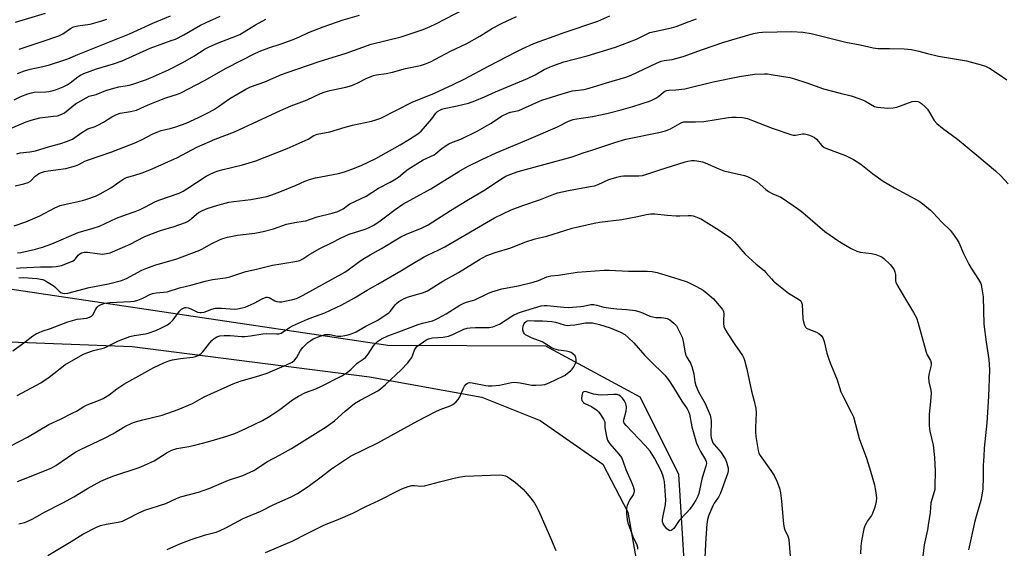
# Model space of a CAD drawing. Units: inches. Extents: x 1255771 to 1261771, y 593450 to 597450.
# Drawn here: x 1258582 to 1258957, y 593844 to 594046 of the extents above; entities that cross this region are included whole.
import ezdxf

# ---------------------------------------------------------------- set-up
doc = ezdxf.new("R2010")
doc.units = ezdxf.units.IN
doc.header["$MEASUREMENT"] = 0
for name, color, linetype in [('NTRL-Farm Land', 3, 'Continuous'), ('NTRL-Trees', 3, 'Continuous'), ('Undefined', 1, 'Continuous')]:
    doc.layers.add(name, color=color, linetype=linetype)

msp = doc.modelspace()

# ---------------------------------------------------------------- linework, layer by layer
at = {"layer": 'NTRL-Farm Land'}
msp.add_lwpolyline([(1258574.6, 593922.84), (1258624.6, 593920.93), (1258715.16, 593909.42), (1258757.99, 593901.56), (1258780.3, 593892.66), (1258804.15, 593876.03), (1258813.69, 593857.76), (1258823.9, 593799.99), (1258839.43, 593737.99), (1258859.29, 593693.37), (1258872.85, 593675.31), (1258889.73, 593667.72), (1258932.69, 593663.15), (1259006.56, 593654.84), (1259059.7, 593639.64), (1259106.04, 593628), (1259132.99, 593625.5), (1259238.71, 593628.03)], dxfattribs=at)
at = {"layer": 'NTRL-Trees'}
msp.add_polyline3d([(1259724.63, 593449.95, 0), (1259393.1, 593449.98, 0), (1259393.73, 593460.25, 0), (1259392.64, 593573.37, 0), (1259384.03, 593615.95, 0), (1259364.9, 593647.43, 0), (1259311.86, 593652.43, 0), (1259217.52, 593653.55, 0), (1259074.25, 593658.07, 0), (1258990.85, 593674.33, 0), (1258937.29, 593687, 0), (1258885.57, 593704.02, 0), (1258848.21, 593747.37, 0), (1258836.91, 593800.36, 0), (1258835.72, 593831.01, 0), (1258833.13, 593872.21, 0), (1258818.4, 593901.62, 0), (1258782.44, 593921.11, 0), (1258722.16, 593921.26, 0), (1258402.77, 593968.82, 0)], dxfattribs=at)
at = {"layer": 'Undefined'}
for points, elevation in [([(1258628.65, 594000), (1258632.2, 594001.83), (1258634.36, 594002.8), (1258635.67, 594003.22), (1258639.08, 594004.01), (1258641.32, 594004.71), (1258645.17, 594006.11), (1258649.88, 594008.18), (1258653.43, 594009.95), (1258655.67, 594011.16), (1258657.59, 594012.41), (1258661.89, 594015.43), (1258667.99, 594019.06), (1258669.81, 594019.93), (1258675.26, 594021.79), (1258681.53, 594024.58), (1258683.74, 594025.44), (1258696, 594029.6), (1258706.27, 594032.78), (1258715.74, 594036.12), (1258727.22, 594038.97), (1258735.7, 594041.8), (1258738.29, 594042.86), (1258740.45, 594043.88), (1258755.27, 594051.57)], 758), ([(1258579.54, 594014.9), (1258582.17, 594016.18), (1258584.74, 594017.26), (1258586.14, 594017.69), (1258587.24, 594017.87), (1258591.7, 594018.01), (1258592.83, 594018.14), (1258594.5, 594018.46), (1258595.69, 594018.85), (1258598.25, 594019.96), (1258599.74, 594020.72), (1258600.92, 594021.49), (1258603.89, 594023.75), (1258604.88, 594024.33), (1258606.2, 594024.94), (1258610.94, 594026.79), (1258617.49, 594028.72), (1258620.73, 594029.85), (1258631.44, 594034.69), (1258639.54, 594037.52), (1258641.15, 594038.15), (1258644.28, 594039.72), (1258650.67, 594043.42), (1258652.78, 594044.43), (1258658.19, 594046.81)], 752), ([(1258580.03, 594044.58), (1258591.54, 594047.95)], 746), ([(1258580.87, 594025.03), (1258583.56, 594026.06), (1258585.74, 594026.69), (1258590.55, 594027.69), (1258593.11, 594028.31), (1258598.21, 594029.9), (1258600.06, 594030.55), (1258603.92, 594032.28), (1258623.62, 594040.1), (1258632.44, 594044.18), (1258639.2, 594047.04)], 750), ([(1258601.79, 594000), (1258605.36, 594002.53), (1258606.99, 594003.57), (1258607.75, 594003.92), (1258610.45, 594004.83), (1258611.51, 594005.28), (1258613.69, 594006.51), (1258616.84, 594008.53), (1258618.41, 594009.3), (1258620.05, 594009.85), (1258624.03, 594010.52), (1258626.23, 594011.04), (1258630.75, 594013.08), (1258635.8, 594015.11), (1258637.46, 594015.73), (1258641.87, 594017.11), (1258643.22, 594017.68), (1258652.19, 594022.3), (1258660.45, 594027.08), (1258671.72, 594032.76), (1258673.73, 594033.69), (1258676.81, 594034.82), (1258681.4, 594036.26), (1258686.09, 594037.97), (1258688.51, 594039), (1258691.89, 594040.66), (1258697.48, 594042.85), (1258705.16, 594045.41), (1258711.39, 594047.28)], 756), ([(1258656.28, 594000), (1258663.68, 594002.79), (1258681.23, 594010.93), (1258685.23, 594012.65), (1258691.42, 594015), (1258696.44, 594017.32), (1258698.22, 594018.03), (1258700.09, 594018.57), (1258706.18, 594019.83), (1258708.42, 594020.41), (1258710.73, 594021.41), (1258713.85, 594023.1), (1258716.71, 594024.18), (1258717.82, 594024.43), (1258721.49, 594024.98), (1258723.91, 594025.45), (1258728.92, 594026.91), (1258734.6, 594028.02), (1258736.55, 594028.66), (1258738.45, 594029.5), (1258746.11, 594033.45), (1258752.36, 594036.47), (1258757.27, 594039.29), (1258762.13, 594042.22), (1258765.81, 594044.18), (1258767.66, 594045.1), (1258771.28, 594046.72)], 760), ([(1258691.7, 594000), (1258693.95, 594001.34), (1258695.14, 594001.82), (1258700.05, 594002.7), (1258705.91, 594004.57), (1258708.71, 594005.27), (1258715.9, 594006.82), (1258717.54, 594007.31), (1258719.43, 594008.02), (1258731.48, 594014.05), (1258739.95, 594017.53), (1258747.06, 594020.75), (1258751.49, 594022.97), (1258760.53, 594027.85), (1258771.09, 594033.23), (1258773.42, 594034.37), (1258777.92, 594036.42), (1258779.88, 594037.23), (1258784.25, 594038.72), (1258789.45, 594040.62), (1258802.31, 594044.91), (1258806.92, 594046.93)], 762), ([(1258578.19, 594003.99), (1258584.21, 594006.58), (1258586.11, 594007.26), (1258589.42, 594008.09), (1258594.64, 594008.69), (1258596.06, 594008.92), (1258597.13, 594009.21), (1258598.05, 594009.64), (1258598.73, 594010.05), (1258603, 594013.38), (1258607.1, 594015.78), (1258608.15, 594016.31), (1258610.81, 594016.96), (1258614.57, 594018.55), (1258617.61, 594019.47), (1258619.57, 594019.96), (1258623.48, 594020.58), (1258624.84, 594020.9), (1258630.07, 594022.68), (1258632.79, 594023.8), (1258638.52, 594026.34), (1258643.91, 594029.13), (1258648.18, 594031.67), (1258652.44, 594034.38), (1258653.97, 594035.2), (1258657.14, 594036.53), (1258664.44, 594039.35), (1258665.72, 594039.92), (1258671.68, 594043.58), (1258675.65, 594045.66)], 754), ([(1258581.49, 594034.33), (1258590.21, 594037.16), (1258596.61, 594039.42), (1258598.17, 594040.14), (1258601.02, 594042.11), (1258602.27, 594042.75), (1258603.91, 594043.15), (1258608.64, 594043.81), (1258613.02, 594045.02), (1258614.95, 594045.67)], 748), ([(1258730.42, 594000), (1258733.58, 594001.98), (1258734.9, 594003.04), (1258738.97, 594007.69), (1258740.53, 594009.92), (1258741.13, 594010.47), (1258742.06, 594011.04), (1258742.82, 594011.37), (1258743.64, 594011.6), (1258748.58, 594012.67), (1258752.88, 594013.72), (1258755.35, 594014.54), (1258759.06, 594016.05), (1258763.29, 594018.01), (1258775.48, 594023.11), (1258778.37, 594024.51), (1258781.87, 594026.55), (1258784.7, 594027.78), (1258789.34, 594029.46), (1258798.24, 594031.78), (1258809.05, 594035.02), (1258817.04, 594038.15), (1258821.09, 594040.13), (1258822.14, 594040.57), (1258830.45, 594042.36), (1258832.14, 594042.91), (1258837.16, 594044.77), (1258839.89, 594045.86)], 764), ([(1258750.04, 594000), (1258756.29, 594002.99), (1258761.61, 594006.1), (1258765.49, 594008.69), (1258768.18, 594009.97), (1258769.01, 594010.23), (1258772.08, 594010.91), (1258777.5, 594013.33), (1258780.94, 594014.77), (1258790.34, 594017.74), (1258792.62, 594018.34), (1258797.07, 594018.96), (1258798.98, 594019.37), (1258805.56, 594021.42), (1258813.03, 594023.59), (1258815.04, 594024.38), (1258824.71, 594028.97), (1258826.47, 594029.69), (1258827.57, 594029.93), (1258830.6, 594030.36), (1258834.86, 594031.5), (1258842.19, 594034.16), (1258850.39, 594036.95), (1258861.66, 594040.26), (1258863.71, 594040.65), (1258865.18, 594040.78), (1258876.33, 594040.95), (1258880.56, 594040.72), (1258883.63, 594040.2), (1258896.9, 594036.91), (1258902.36, 594035.87), (1258907.35, 594034.72), (1258909.06, 594034.56), (1258913.62, 594034.57), (1258919.13, 594034.41), (1258920.57, 594034.32), (1258921.98, 594034.1), (1258924.77, 594033.53), (1258928.07, 594032.6), (1258932.25, 594031.59), (1258942.96, 594029.84), (1258948.6, 594028.32), (1258950.26, 594027.79), (1258951.77, 594026.98), (1258955.4, 594024.58), (1258958.31, 594022.59)], 766), ([(1258775.9, 594000), (1258786.89, 594004.73), (1258791.1, 594006.79), (1258792.88, 594007.47), (1258794.29, 594007.77), (1258800.31, 594008.59), (1258805.76, 594009.79), (1258811.14, 594011.16), (1258815.65, 594012.44), (1258822.02, 594014.49), (1258823.09, 594014.91), (1258824.38, 594015.6), (1258825.59, 594016.41), (1258827.38, 594017.93), (1258827.85, 594018.22), (1258828.58, 594018.49), (1258829.42, 594018.61), (1258832, 594018.73), (1258835.42, 594019.18), (1258846.24, 594021.84), (1258856.31, 594023.8), (1258862.06, 594024.7), (1258865.84, 594024.89), (1258867, 594024.84), (1258868.47, 594024.63), (1258875.53, 594023.42), (1258877.27, 594023.02), (1258882.08, 594021.44), (1258888.42, 594019.16), (1258894.74, 594017.47), (1258899.01, 594016.43), (1258902.31, 594015.38), (1258904.19, 594014.63), (1258907.88, 594012.46), (1258908.94, 594012.12), (1258912.95, 594011.83), (1258914.94, 594011.86), (1258916.35, 594012.22), (1258922.19, 594014.27), (1258923.5, 594014.48), (1258924.42, 594014.36), (1258925.06, 594014.06), (1258925.74, 594013.56), (1258927.03, 594012.42), (1258928.02, 594011.39), (1258928.85, 594010.19), (1258930.68, 594007.09), (1258931.62, 594005.99), (1258933.82, 594004.12), (1258939.56, 594000)], 768), ([(1258813, 594000), (1258825.53, 594002.52), (1258828.08, 594003.14), (1258829.97, 594003.92), (1258833.54, 594005.95), (1258834.34, 594006.31), (1258835.15, 594006.53), (1258836.51, 594006.63), (1258839.49, 594006.57), (1258842.75, 594006.76), (1258852.19, 594008.2), (1258853.37, 594008.32), (1258855.12, 594008.35), (1258857.44, 594008.27), (1258859.42, 594007.79), (1258861.36, 594007.11), (1258868.77, 594004.22), (1258876.33, 594001.66), (1258876.9, 594001.54), (1258877.76, 594001.5), (1258880.43, 594001.98), (1258881.07, 594002.01), (1258881.63, 594001.93), (1258882.73, 594001.63), (1258883.92, 594001.17), (1258884.9, 594000.63), (1258885.69, 594000)], 770), ([(1258579.03, 593919.29), (1258583.74, 593922.68), (1258586.75, 593924.97), (1258587.95, 593925.72), (1258590.21, 593926.79), (1258593.5, 593927.84), (1258600, 593930.39), (1258603.66, 593931.36), (1258607.27, 593931.78), (1258608.34, 593932.09), (1258609.07, 593932.5), (1258609.66, 593933.07), (1258610.8, 593935.33), (1258611.25, 593935.92), (1258611.81, 593936.39), (1258612.81, 593936.91), (1258614.16, 593937.4), (1258616.04, 593937.72), (1258624.01, 593938.06), (1258625.47, 593938.21), (1258626.82, 593938.61), (1258628.67, 593939.33), (1258629.43, 593939.7), (1258631.1, 593940.67), (1258632.41, 593941.18), (1258633.75, 593941.41), (1258638.01, 593941.83), (1258642.63, 593943.3), (1258646.95, 593944.36), (1258652.5, 593945.87), (1258655.23, 593946.43), (1258660.17, 593947.12), (1258661.82, 593947.49), (1258668.02, 593949.56), (1258672.06, 593950.42), (1258678.21, 593951.91), (1258681.3, 593952.5), (1258686.66, 593953.28), (1258688.54, 593953.72), (1258689.7, 593954.31), (1258692.4, 593956.1), (1258696.15, 593958.27), (1258700.71, 593960.49), (1258704.31, 593962.38), (1258707.37, 593963.69), (1258713.47, 593965.6), (1258714.78, 593966.17), (1258716.79, 593967.22), (1258719.18, 593968.8), (1258721.28, 593970.33), (1258724.9, 593973.15), (1258727.83, 593975.14), (1258738.52, 593981), (1258749.28, 593987.62), (1258752.61, 593989.52), (1258758.06, 593992.21), (1258763.44, 593994.73), (1258775.9, 594000)], 768), ([(1258579.56, 593966.95), (1258584.04, 593968.42), (1258589.42, 593970.75), (1258595.06, 593973.75), (1258597.14, 593974.64), (1258598.74, 593975.08), (1258605.66, 593976.53), (1258607.31, 593977.04), (1258610.57, 593978.22), (1258612.4, 593979.1), (1258616.45, 593981.37), (1258619.85, 593983.8), (1258621.86, 593985.05), (1258622.82, 593985.43), (1258625.26, 593986.12), (1258628.82, 593987.28), (1258632.25, 593988.67), (1258641.85, 593992.99), (1258649.23, 593996.89), (1258656.28, 594000)], 760), ([(1258579.96, 593982.22), (1258583.3, 593982.95), (1258584.88, 593983.43), (1258585.81, 593984), (1258587.65, 593985.82), (1258588.32, 593986.37), (1258589.05, 593986.82), (1258590.05, 593987.27), (1258591.11, 593987.61), (1258592.52, 593987.91), (1258599.26, 593988.8), (1258602.94, 593989.82), (1258604.24, 593990.34), (1258606.58, 593991.57), (1258607.58, 593992.01), (1258616.9, 593995.15), (1258625.95, 593998.73), (1258628.65, 594000)], 758), ([(1258580.47, 593950.77), (1258581.86, 593950.96), (1258589.63, 593951.24), (1258594.13, 593951.29), (1258595.6, 593951.46), (1258597.66, 593951.84), (1258599.35, 593952.39), (1258602.05, 593953.59), (1258602.54, 593953.91), (1258603.02, 593954.35), (1258604.04, 593955.71), (1258604.6, 593956.25), (1258605.32, 593956.64), (1258606.32, 593956.91), (1258607.55, 593956.93), (1258611.25, 593956.39), (1258613.25, 593956.19), (1258614.86, 593956.32), (1258616.18, 593956.64), (1258623.86, 593959.99), (1258629.19, 593962.68), (1258631.33, 593963.62), (1258635.37, 593965.17), (1258640.58, 593966.66), (1258644.95, 593968.2), (1258645.72, 593968.6), (1258646.45, 593969.1), (1258649.9, 593972), (1258651.39, 593972.8), (1258653.24, 593973.54), (1258657.32, 593974.86), (1258661.47, 593975.94), (1258663.43, 593976.25), (1258669.86, 593976.97), (1258673.92, 593977.67), (1258675.95, 593978.14), (1258677.94, 593978.74), (1258680.96, 593979.86), (1258687.21, 593982.44), (1258690.53, 593983.94), (1258692.65, 593984.71), (1258694.56, 593985.19), (1258703.39, 593986.94), (1258705.58, 593987.53), (1258708.45, 593988.52), (1258711.97, 593989.95), (1258717.6, 593992.61), (1258726.82, 593997.84), (1258730.42, 594000)], 764), ([(1258580.62, 593994.33), (1258581.93, 593994.73), (1258585.56, 593995.11), (1258587.73, 593995.55), (1258593.12, 593997.15), (1258597.34, 593998.28), (1258599.51, 593999.06), (1258601.79, 594000)], 756), ([(1258580.69, 593902.28), (1258589.81, 593907.06), (1258592.92, 593909.28), (1258598.93, 593913.9), (1258604.02, 593916.92), (1258606.03, 593917.96), (1258607.32, 593918.5), (1258609.83, 593919.34), (1258614, 593920.43), (1258619.35, 593923.08), (1258623.74, 593924.71), (1258625.42, 593925.17), (1258629.66, 593925.82), (1258630.75, 593926.05), (1258633.69, 593927.06), (1258635.53, 593927.88), (1258638.12, 593929.25), (1258639.28, 593930.09), (1258640.25, 593931.15), (1258642.61, 593934.38), (1258643.47, 593935.15), (1258644.18, 593935.6), (1258644.66, 593935.78), (1258645.13, 593935.84), (1258645.91, 593935.72), (1258646.98, 593935.3), (1258649.59, 593934.06), (1258650.39, 593933.85), (1258650.94, 593933.84), (1258652.04, 593934.06), (1258655.04, 593935.18), (1258656.43, 593935.5), (1258658.73, 593935.54), (1258663.66, 593935.19), (1258664.84, 593935.3), (1258666.6, 593935.64), (1258667.73, 593935.96), (1258668.81, 593936.4), (1258671.17, 593937.5), (1258674.23, 593939.12), (1258675.75, 593939.68), (1258676.22, 593939.72), (1258676.89, 593939.57), (1258679.05, 593938.36), (1258679.81, 593938.12), (1258680.86, 593937.96), (1258681.69, 593937.99), (1258682.81, 593938.18), (1258685.89, 593938.85), (1258687.25, 593939.25), (1258688.54, 593939.8), (1258689.82, 593940.45), (1258705.74, 593949.26), (1258707.06, 593950.1), (1258710.95, 593953.04), (1258712.67, 593954.17), (1258715.46, 593955.9), (1258719.76, 593958.31), (1258727.13, 593962.73), (1258729.51, 593963.85), (1258735.04, 593966), (1258737.61, 593967.31), (1258746.05, 593972.77), (1258752.26, 593976.61), (1258759.45, 593980.72), (1258765.27, 593984.78), (1258767.19, 593985.91), (1258768.72, 593986.55), (1258771.95, 593987.58), (1258792.48, 593993.21), (1258796.68, 593994.74), (1258800.05, 593995.8), (1258808.72, 593998.75), (1258813, 594000)], 770), ([(1258580.86, 593956.61), (1258582.18, 593956.78), (1258587.7, 593958.02), (1258590.45, 593958.85), (1258593.98, 593960.11), (1258604.06, 593964.41), (1258609.77, 593966.06), (1258612.1, 593966.85), (1258618.66, 593969.83), (1258622.39, 593971.29), (1258625.8, 593972.43), (1258627.65, 593973.14), (1258629.65, 593974.12), (1258633.19, 593976.04), (1258634.81, 593976.77), (1258642.59, 593979.42), (1258644.07, 593980.16), (1258645.52, 593980.99), (1258652.82, 593985.8), (1258654.11, 593986.51), (1258656.03, 593987.35), (1258657.4, 593987.85), (1258659.3, 593988.4), (1258666.71, 593990.16), (1258671.85, 593991.71), (1258683.72, 593996.47), (1258689.51, 593998.96), (1258691.7, 594000)], 762), ([(1258581.31, 593947.15), (1258583.21, 593947.17), (1258588.27, 593946.86), (1258590.39, 593946.44), (1258591.16, 593946.16), (1258591.94, 593945.76), (1258594.45, 593944.23), (1258595.14, 593943.69), (1258596.77, 593942.06), (1258597.4, 593941.56), (1258597.98, 593941.28), (1258598.69, 593941.16), (1258600.01, 593941.3), (1258608.25, 593943.36), (1258615.52, 593944.82), (1258620.5, 593946.08), (1258622.38, 593946.85), (1258628.32, 593949.97), (1258630.14, 593950.77), (1258633.31, 593951.89), (1258641.7, 593954.37), (1258650.44, 593957.63), (1258651.42, 593958.11), (1258654.71, 593960.04), (1258657.9, 593961.56), (1258659.26, 593962.11), (1258661, 593962.55), (1258664.82, 593963.32), (1258671.47, 593964.19), (1258674.59, 593964.83), (1258678.55, 593965.82), (1258683.49, 593967.6), (1258686.66, 593968.25), (1258689.8, 593968.65), (1258690.92, 593968.87), (1258692.28, 593969.28), (1258695.16, 593970.33), (1258700.92, 593971.7), (1258703.06, 593972.44), (1258705.07, 593973.43), (1258706.72, 593974.74), (1258707.64, 593975.33), (1258713.83, 593978.23), (1258718.62, 593981.24), (1258723, 593983.54), (1258724.53, 593984.42), (1258726.22, 593985.54), (1258728.74, 593987.67), (1258729.9, 593988.52), (1258735.63, 593992.05), (1258739.8, 593993.99), (1258740.5, 593994.48), (1258742.92, 593996.51), (1258745.37, 593998.15), (1258746.89, 593998.86), (1258750.04, 594000)], 766), ([(1258885.69, 594000), (1258887.81, 593997.56), (1258888.68, 593996.85), (1258890.27, 593996.14), (1258896.75, 593993.71), (1258898.61, 593992.9), (1258899.89, 593992.22), (1258902.59, 593990.47), (1258907.14, 593986.87), (1258911.15, 593983.9), (1258915.44, 593981.4), (1258924.92, 593976.27), (1258926.33, 593975.26), (1258929.23, 593972.92), (1258930.27, 593971.93), (1258933.58, 593968.37), (1258936.69, 593965.23), (1258937.61, 593964.12), (1258939.14, 593962.02), (1258940.01, 593960.55), (1258941.77, 593956.36), (1258943.81, 593952.36), (1258944.7, 593950.85), (1258947.55, 593946.47), (1258948.26, 593945.22), (1258948.51, 593944.57), (1258948.72, 593943.71), (1258949.27, 593939.87), (1258949.6, 593929.48), (1258950.49, 593922.58), (1258951.53, 593915.95), (1258951.72, 593912.07), (1258951.39, 593901.89), (1258950.67, 593891.89), (1258949.72, 593882.13), (1258949.51, 593879.15), (1258949.33, 593875.55), (1258949.33, 593871.08), (1258949.16, 593866.72), (1258948.83, 593864.28), (1258948.43, 593862.17), (1258947.37, 593858.81), (1258946.15, 593854.31), (1258943.69, 593843.43)], 770), ([(1258939.56, 594000), (1258946.96, 593993.91), (1258953.99, 593987.89), (1258956.23, 593985.8), (1258958.87, 593982.97)], 768), ([(1258574.92, 593881.27), (1258584.66, 593886.34), (1258592.78, 593891.22), (1258597.32, 593893.26), (1258601.77, 593895.49), (1258603.31, 593896.33), (1258606.11, 593898.1), (1258607.39, 593898.66), (1258611.73, 593900.28), (1258613.54, 593901.16), (1258615.77, 593902.47), (1258618.8, 593904.78), (1258621.45, 593906.56), (1258632.93, 593912.91), (1258636.66, 593914.66), (1258638.55, 593915.47), (1258639.94, 593915.87), (1258642.99, 593916.39), (1258647.75, 593916.83), (1258648.81, 593917.07), (1258649.81, 593917.46), (1258650.76, 593918.13), (1258651.61, 593918.95), (1258654.25, 593922.33), (1258655.01, 593923.19), (1258655.89, 593923.97), (1258656.86, 593924.62), (1258658.04, 593925.02), (1258659.66, 593925.16), (1258661.94, 593925.09), (1258666.4, 593924.74), (1258667.56, 593924.74), (1258669.77, 593925.02), (1258674.43, 593925.79), (1258675.69, 593925.84), (1258679.75, 593925.73), (1258680.6, 593925.81), (1258681.4, 593926.06), (1258682.39, 593926.61), (1258684.88, 593928.32), (1258685.76, 593928.8), (1258691.48, 593931.32), (1258694.5, 593932.53), (1258698.15, 593933.81), (1258704.64, 593936.78), (1258709.43, 593939.51), (1258714.25, 593942.4), (1258718.32, 593944.64), (1258727.16, 593949.71), (1258731.35, 593952.35), (1258736.08, 593955.13), (1258737.35, 593955.78), (1258741.63, 593957.75), (1258743.85, 593958.92), (1258762.89, 593970.01), (1258769.21, 593972.98), (1258773.62, 593974.73), (1258780.41, 593977), (1258784.84, 593978.75), (1258786.88, 593979.45), (1258791.12, 593980.46), (1258799.33, 593981.86), (1258801.05, 593982.22), (1258802.38, 593982.7), (1258806.44, 593984.58), (1258809.58, 593985.51), (1258811.03, 593985.84), (1258812.08, 593985.94), (1258813.71, 593986), (1258817.9, 593985.95), (1258819.38, 593986.1), (1258820.66, 593986.45), (1258825.54, 593988.17), (1258835.55, 593991.37), (1258836.66, 593991.61), (1258838.05, 593991.77), (1258839.16, 593991.8), (1258840, 593991.72), (1258842.22, 593991.29), (1258843.28, 593990.97), (1258848.46, 593988.67), (1258850.36, 593987.92), (1258858.31, 593986.06), (1258859.38, 593985.74), (1258860.4, 593985.28), (1258863.05, 593983.66), (1258866.42, 593980.75), (1258867.36, 593980.05), (1258868.83, 593979.24), (1258872.09, 593977.81), (1258873.14, 593977.26), (1258878.41, 593973.57), (1258880.48, 593971.99), (1258888.94, 593964.79), (1258894.61, 593960.83), (1258898.9, 593958.29), (1258901.11, 593957.23), (1258902.44, 593956.9), (1258906.67, 593956.42), (1258908.36, 593955.95), (1258910.27, 593955.24), (1258910.78, 593954.97), (1258911.47, 593954.45), (1258913.8, 593952.2), (1258914.87, 593950.86), (1258915.3, 593950.13), (1258915.62, 593949.36), (1258915.85, 593948.32), (1258915.89, 593945.96), (1258916.01, 593945.42), (1258916.35, 593944.62), (1258919.62, 593938.94), (1258922.79, 593933.91), (1258923.86, 593931.8), (1258924.51, 593929.84), (1258927.61, 593918.81), (1258928.01, 593917.73), (1258929.2, 593915.62), (1258929.47, 593914.66), (1258929.48, 593914.12), (1258929.36, 593913.29), (1258928.58, 593910.23), (1258928.4, 593909.11), (1258928.55, 593907.4), (1258929.31, 593904.34), (1258929.42, 593903.18), (1258929.27, 593899.94), (1258928.73, 593895.19), (1258928.71, 593890.7), (1258928.95, 593888.67), (1258930.19, 593883.28), (1258930.71, 593878.66), (1258930.99, 593873.42), (1258930.91, 593867.53), (1258930.83, 593866.36), (1258930.66, 593865.51), (1258929.4, 593861.39), (1258929.09, 593857.64), (1258928.36, 593852.78), (1258928.06, 593851.07), (1258926.83, 593845.32), (1258926.32, 593840.94)], 772), ([(1258580.9, 593869.46), (1258583.08, 593870.4), (1258593.68, 593874.54), (1258595.45, 593875.54), (1258599.87, 593878.67), (1258603.11, 593880.72), (1258604.87, 593881.62), (1258613.99, 593885.92), (1258617.25, 593887.68), (1258621.81, 593890.38), (1258624.48, 593891.64), (1258625.87, 593892.16), (1258628.73, 593892.99), (1258635.99, 593894.75), (1258642.16, 593896.93), (1258647.6, 593899.2), (1258652.11, 593901.75), (1258663.4, 593906.85), (1258666.2, 593907.8), (1258671.71, 593909.32), (1258676.06, 593910.78), (1258678.19, 593911.62), (1258683.48, 593913.95), (1258685.61, 593915.01), (1258686.53, 593915.7), (1258687.26, 593916.61), (1258688.85, 593919.42), (1258689.69, 593920.53), (1258691.62, 593922.41), (1258692.76, 593923.26), (1258693.72, 593923.85), (1258696.39, 593924.92), (1258698.3, 593925.46), (1258700, 593925.46), (1258702.91, 593924.92), (1258704.32, 593924.86), (1258705.71, 593925.06), (1258707.03, 593925.38), (1258708.52, 593925.9), (1258710.06, 593926.57), (1258713.74, 593928.62), (1258718.37, 593931.01), (1258721.58, 593933.11), (1258722.53, 593933.82), (1258723.16, 593934.4), (1258724.93, 593936.76), (1258725.46, 593937.34), (1258726.31, 593938.03), (1258727.46, 593938.77), (1258728.45, 593939.26), (1258730, 593939.87), (1258735.74, 593941.54), (1258737.31, 593942.19), (1258738.73, 593943.01), (1258743.12, 593945.83), (1258749.12, 593949.11), (1258757.14, 593954.06), (1258759.99, 593955.6), (1258763.08, 593956.76), (1258769.06, 593958.51), (1258774.43, 593960.64), (1258778.39, 593962.03), (1258782.82, 593963.02), (1258792.52, 593966.01), (1258800.87, 593967.97), (1258802.86, 593968.29), (1258811.38, 593969.34), (1258816.83, 593970.31), (1258820.9, 593971.31), (1258822.44, 593971.53), (1258824.09, 593971.54), (1258828.69, 593970.99), (1258832.18, 593970.76), (1258833.63, 593970.73), (1258836.7, 593970.93), (1258837.84, 593970.91), (1258838.67, 593970.74), (1258840.02, 593970.29), (1258841.84, 593969.41), (1258847.57, 593965.97), (1258852.74, 593962.42), (1258854.41, 593960.8), (1258858.52, 593956.09), (1258862.71, 593952.27), (1258865.73, 593949.89), (1258866.45, 593949.13), (1258868.49, 593946.67), (1258869.32, 593945.86), (1258875.1, 593941.31), (1258878.82, 593939.03), (1258879.69, 593938.33), (1258880.06, 593937.73), (1258880.26, 593936.94), (1258880.49, 593931.44), (1258880.7, 593930.33), (1258881.12, 593929.02), (1258881.52, 593928.35), (1258881.93, 593927.98), (1258882.42, 593927.68), (1258885.66, 593926.44), (1258886.66, 593925.93), (1258887.49, 593925.14), (1258888.13, 593924.19), (1258888.6, 593922.86), (1258889.72, 593918.4), (1258890.53, 593915.68), (1258891.14, 593914.06), (1258893.62, 593908.17), (1258895, 593903.69), (1258895.72, 593902.14), (1258898.94, 593895.95), (1258899.8, 593894.07), (1258901.98, 593885.89), (1258904.76, 593878.41), (1258906.35, 593873.37), (1258907.81, 593868.17), (1258908.16, 593866.72), (1258908.37, 593865.25), (1258908.56, 593863.17), (1258908.51, 593861.82), (1258907.98, 593859.74), (1258907.11, 593857.26), (1258906.69, 593856.52), (1258905.2, 593854.42), (1258904.63, 593853.49), (1258904.15, 593852.52), (1258903.81, 593851.44), (1258902.95, 593846.85), (1258902.66, 593844.83), (1258902.5, 593841.92)], 774), ([(1258581.38, 593853.37), (1258583.48, 593853.83), (1258584.81, 593854.34), (1258586.65, 593855.26), (1258590.89, 593857.61), (1258598.43, 593861.42), (1258602.34, 593863.62), (1258607.62, 593866.85), (1258612.71, 593869.53), (1258615.27, 593870.74), (1258617.58, 593871.68), (1258627.23, 593874.82), (1258629.11, 593875.57), (1258632.99, 593877.37), (1258637.95, 593880.48), (1258639.72, 593881.41), (1258641.61, 593882.02), (1258646.25, 593882.8), (1258647.95, 593883.19), (1258653.83, 593884.73), (1258660.31, 593886.59), (1258663.76, 593887.75), (1258668.03, 593889.61), (1258674.3, 593892.76), (1258677.12, 593894.39), (1258681, 593896.92), (1258685.77, 593900.58), (1258688.07, 593901.95), (1258690.71, 593903.33), (1258694.71, 593904.84), (1258696.57, 593905.69), (1258704.57, 593909.79), (1258706.65, 593910.96), (1258708.23, 593912.25), (1258710.44, 593914.58), (1258712.79, 593916.08), (1258713.65, 593916.75), (1258714.64, 593918), (1258716.42, 593920.82), (1258717.07, 593921.69), (1258718.18, 593922.82), (1258719.69, 593923.82), (1258722.21, 593925), (1258726.36, 593926.49), (1258733.71, 593929.29), (1258735.4, 593929.83), (1258739.17, 593930.75), (1258740.39, 593931.17), (1258741.68, 593931.82), (1258744.46, 593933.4), (1258749.67, 593936.64), (1258751.13, 593937.46), (1258752.15, 593937.88), (1258754.41, 593938.44), (1258755.37, 593938.76), (1258760.3, 593941.12), (1258761.9, 593941.74), (1258765.71, 593942.91), (1258771.88, 593944.11), (1258777.65, 593945.44), (1258779.68, 593946.1), (1258782.85, 593947.48), (1258784.33, 593947.87), (1258787.28, 593948.11), (1258794.41, 593949.21), (1258804.7, 593950.04), (1258806.66, 593950.04), (1258813.97, 593949.69), (1258821.06, 593949.69), (1258822.97, 593949.51), (1258824.87, 593949.11), (1258833.25, 593946.6), (1258836.31, 593945.54), (1258839.91, 593943.74), (1258842.42, 593942.36), (1258844.69, 593940.58), (1258846.42, 593939.04), (1258849.34, 593935.73), (1258849.85, 593935.04), (1258850.21, 593934.32), (1258850.36, 593933.32), (1258850.19, 593930.79), (1258850.22, 593929.66), (1258850.41, 593928.55), (1258850.77, 593927.62), (1258851.65, 593926.12), (1258854.55, 593921.68), (1258857.47, 593917.46), (1258857.99, 593916.5), (1258858.28, 593915.67), (1258859.14, 593912.23), (1258860.9, 593903.94), (1258862, 593900.03), (1258862.55, 593897.28), (1258862.66, 593895.59), (1258862.42, 593890.11), (1258862.44, 593888.35), (1258862.62, 593886.58), (1258863.43, 593881.22), (1258863.74, 593880.26), (1258864.24, 593879.32), (1258868.28, 593873.67), (1258869.52, 593871.69), (1258870.62, 593869.6), (1258871.56, 593866.88), (1258871.96, 593865.18), (1258872.42, 593861.96), (1258873.18, 593853.2), (1258873.37, 593851.76), (1258873.73, 593850.68), (1258874.78, 593848.75), (1258875.13, 593847.4), (1258875.64, 593841.04)], 776), ([(1258592.37, 593841.29), (1258601.37, 593846.64), (1258605.78, 593849.38), (1258610.94, 593852.06), (1258612.53, 593852.64), (1258614.69, 593853.26), (1258619.22, 593853.97), (1258620.87, 593854.4), (1258623.25, 593855.44), (1258626.9, 593857.37), (1258629.4, 593858.54), (1258637.5, 593861.14), (1258641.49, 593863.03), (1258643.03, 593863.66), (1258649.94, 593865.46), (1258654.26, 593866.91), (1258661.42, 593869.91), (1258666.83, 593871.76), (1258671.04, 593873.62), (1258676.19, 593877.06), (1258680.81, 593879.52), (1258685.39, 593882.08), (1258698.67, 593890.36), (1258701.78, 593892.54), (1258705.9, 593896.28), (1258709.4, 593899.2), (1258711.56, 593900.52), (1258716.65, 593903.09), (1258718.39, 593904.09), (1258719.33, 593904.74), (1258721.32, 593906.4), (1258727.24, 593911.99), (1258729.73, 593914.73), (1258730.82, 593916.05), (1258731.29, 593916.76), (1258732.37, 593919.49), (1258732.77, 593920.22), (1258733.28, 593920.87), (1258734.13, 593921.6), (1258735.74, 593922.77), (1258736.7, 593923.38), (1258737.44, 593923.74), (1258738.22, 593924), (1258739.18, 593924.21), (1258743.23, 593924.46), (1258745.36, 593924.89), (1258746.9, 593925.46), (1258751.16, 593927.51), (1258752.48, 593927.95), (1258753.61, 593928.1), (1258755.63, 593928.21), (1258760.81, 593928.16), (1258762.19, 593928.38), (1258763.48, 593928.87), (1258764.75, 593929.49), (1258769.9, 593932.69), (1258771.96, 593933.7), (1258773.6, 593934.29), (1258779.01, 593935.96), (1258780.68, 593936.4), (1258781.8, 593936.57), (1258782.92, 593936.55), (1258789.36, 593935.93), (1258791.12, 593935.84), (1258795.66, 593936.15), (1258796.8, 593936.31), (1258799.62, 593936.89), (1258800.76, 593936.94), (1258801.85, 593936.73), (1258804.55, 593935.98), (1258807.2, 593935.53), (1258809.56, 593935.23), (1258813.37, 593935.03), (1258816.58, 593934.63), (1258817.97, 593934.27), (1258819.32, 593933.8), (1258822.19, 593932.55), (1258823.28, 593932.18), (1258824.39, 593932.02), (1258826.62, 593931.99), (1258827.45, 593931.91), (1258828.8, 593931.6), (1258829.78, 593931.12), (1258831.31, 593929.87), (1258832.25, 593928.82), (1258833.22, 593927.09), (1258834.44, 593924.51), (1258834.87, 593922.85), (1258835.57, 593918.5), (1258836.04, 593917.29), (1258837.65, 593914.56), (1258838.19, 593913.26), (1258838.89, 593910.53), (1258839.29, 593907.5), (1258839.66, 593906.11), (1258840.68, 593903.65), (1258843.23, 593899.14), (1258844.4, 593896.53), (1258845.1, 593894.69), (1258845.38, 593893.44), (1258845.47, 593892.41), (1258845.44, 593887.14), (1258845.59, 593886.05), (1258845.86, 593885), (1258846.2, 593884.24), (1258846.67, 593883.53), (1258849.29, 593880.46), (1258850.42, 593878.81), (1258850.96, 593877.81), (1258851.39, 593876.78), (1258851.82, 593875.47), (1258851.98, 593874.66), (1258851.97, 593873.54), (1258851.73, 593872.42), (1258849.09, 593865.06), (1258848.34, 593863.53), (1258846.73, 593861.18), (1258846.17, 593860.18), (1258844.69, 593856.64), (1258844.13, 593854.98), (1258843.89, 593853.26), (1258843.5, 593848.02), (1258843.16, 593840.5)], 778), ([(1258638.01, 593843.55), (1258642.76, 593845.65), (1258647.14, 593847.36), (1258652.56, 593849.11), (1258656.62, 593850.17), (1258658.24, 593850.73), (1258660.29, 593851.75), (1258666.91, 593855.41), (1258673.74, 593858.16), (1258678.36, 593860.52), (1258685.48, 593863.72), (1258687.72, 593864.94), (1258691.82, 593867.62), (1258696.75, 593871.27), (1258700.66, 593874.31), (1258707.93, 593879.18), (1258718.39, 593884.24), (1258733.57, 593892.58), (1258740.27, 593896.05), (1258742.11, 593896.89), (1258745.94, 593898.28), (1258746.95, 593898.81), (1258748.07, 593899.7), (1258749.04, 593900.74), (1258749.6, 593901.76), (1258750.86, 593904.76), (1258751.38, 593905.81), (1258752, 593906.58), (1258752.59, 593906.98), (1258753.33, 593907.16), (1258754.34, 593907.14), (1258759.53, 593906.08), (1258760.4, 593905.99), (1258761.85, 593905.98), (1258764.74, 593906.15), (1258769.3, 593907.25), (1258770.67, 593907.36), (1258772.63, 593907.09), (1258777.12, 593906.2), (1258778.57, 593906.16), (1258780.9, 593906.27), (1258782.03, 593906.48), (1258783.66, 593907.13), (1258789.01, 593909.62), (1258789.78, 593910.04), (1258790.72, 593910.72), (1258791.83, 593911.67), (1258792.44, 593912.29), (1258793.1, 593913.23), (1258793.78, 593914.49), (1258794.05, 593915.28), (1258794.08, 593916.02), (1258793.94, 593916.74), (1258793.58, 593917.42), (1258792.8, 593918.19), (1258792.12, 593918.58), (1258791.39, 593918.88), (1258790.33, 593919.13), (1258787.22, 593919.52), (1258785.55, 593920.08), (1258784.5, 593920.59), (1258780.99, 593922.65), (1258777.28, 593924.07), (1258775.68, 593924.82), (1258774.69, 593925.4), (1258774.28, 593925.77), (1258773.9, 593926.39), (1258773.69, 593927.11), (1258773.66, 593927.62), (1258773.83, 593928.69), (1258774.18, 593929.71), (1258774.44, 593930.14), (1258775.01, 593930.6), (1258775.46, 593930.75), (1258776.2, 593930.8), (1258778.16, 593930.67), (1258781.15, 593930.72), (1258784.7, 593930.49), (1258786.07, 593930.25), (1258789.49, 593929.17), (1258790.6, 593928.99), (1258791.77, 593929.03), (1258793.55, 593929.23), (1258797.64, 593929.92), (1258799.11, 593929.99), (1258800.23, 593929.92), (1258802.9, 593929.35), (1258807, 593928.02), (1258810.93, 593926.33), (1258812.57, 593925.44), (1258813.87, 593924.39), (1258816, 593922.34), (1258820.23, 593917.48), (1258823.57, 593914.14), (1258826.58, 593911.33), (1258827.85, 593909.95), (1258829.19, 593908.19), (1258831.12, 593905.35), (1258834.29, 593900.12), (1258836.37, 593897.13), (1258836.91, 593896.16), (1258837.3, 593895.07), (1258838.21, 593890.34), (1258839.97, 593884.08), (1258840.51, 593882.74), (1258841.41, 593880.91), (1258843.41, 593877.78), (1258843.64, 593877.09), (1258843.7, 593876.37), (1258843.5, 593875.26), (1258842.6, 593872.48), (1258842.02, 593870.37), (1258840.8, 593864.87), (1258840.4, 593863.81), (1258839.65, 593862.3), (1258838.57, 593860.57), (1258837.39, 593858.89), (1258836.16, 593857.49), (1258833.35, 593854.6), (1258831.3, 593851.6), (1258830.71, 593851.03), (1258830.31, 593850.76), (1258829.9, 593850.65), (1258829.48, 593850.78), (1258828.67, 593851.46), (1258827.71, 593852.57), (1258827.25, 593853.3), (1258827.02, 593854.07), (1258826.99, 593854.83), (1258827.08, 593855.68), (1258828.1, 593860.67), (1258828.24, 593862.42), (1258828.16, 593864.12), (1258827.68, 593869.45), (1258827.51, 593870.47), (1258827.09, 593871.86), (1258826.4, 593873.47), (1258823.87, 593878.42), (1258822.26, 593880.97), (1258820.38, 593883.14), (1258813.05, 593890.77), (1258812.32, 593891.74), (1258812.14, 593892.43), (1258812.16, 593892.97), (1258813.06, 593896.32), (1258813.2, 593897.74), (1258813.13, 593898.58), (1258812.99, 593899.11), (1258812.37, 593900.35), (1258811.72, 593901.26), (1258810.96, 593902), (1258810.3, 593902.4), (1258809.56, 593902.61), (1258808.4, 593902.66), (1258803.78, 593902.42), (1258802.39, 593902.44), (1258800.67, 593902.78), (1258798.33, 593903.58), (1258797.59, 593903.73), (1258796.91, 593903.66), (1258796.73, 593903.56), (1258796.48, 593903.22), (1258796.2, 593902.24), (1258796.11, 593901.14), (1258796.23, 593900.37), (1258796.5, 593899.9), (1258796.88, 593899.5), (1258797.34, 593899.16), (1258799.83, 593898.08), (1258801.9, 593896.63), (1258802.51, 593896.07), (1258803.05, 593895.41), (1258804.42, 593893.25), (1258804.77, 593892.49), (1258804.9, 593892), (1258804.93, 593890.14), (1258805.04, 593889.26), (1258805.57, 593886.64), (1258806, 593885.23), (1258806.37, 593884.55), (1258806.88, 593883.86), (1258810.35, 593879.92), (1258811.33, 593878.57), (1258811.84, 593877.39), (1258812.93, 593874.02), (1258814.97, 593869.5), (1258815.75, 593867.55), (1258816.13, 593866.16), (1258816.16, 593865.65), (1258816.08, 593865.14), (1258815.75, 593864.43), (1258814.4, 593862.35), (1258813.45, 593860.31), (1258813.18, 593859.24), (1258813.22, 593857.17), (1258813.45, 593854.79), (1258813.7, 593853.65), (1258815.66, 593848.46), (1258817.12, 593845.28), (1258817.37, 593844.47), (1258817.45, 593843.66)], 780), ([(1258675.47, 593842.44), (1258685.71, 593846.69), (1258691.66, 593849.79), (1258697.23, 593852.57), (1258698.57, 593853.17), (1258703.21, 593854.99), (1258708.81, 593857.39), (1258713.78, 593859.88), (1258718.77, 593862.2), (1258726.26, 593866.06), (1258727.56, 593866.66), (1258729.97, 593867.55), (1258731.33, 593867.91), (1258732.27, 593867.93), (1258734.74, 593867.63), (1258736.19, 593867.75), (1258741.81, 593869.34), (1258747.43, 593870.75), (1258749.14, 593871.12), (1258751.52, 593871.45), (1258764.67, 593871.97), (1258765.85, 593871.85), (1258767, 593871.57), (1258767.78, 593871.23), (1258768.52, 593870.79), (1258770.87, 593869.11), (1258773.75, 593866.54), (1258776.77, 593863.07), (1258778.16, 593861.24), (1258779.15, 593859.4), (1258780.17, 593857.24), (1258784.26, 593847.98), (1258786.22, 593843.19)], 782)]:
    msp.add_lwpolyline(points, dxfattribs=dict(at, elevation=elevation))

doc.saveas('drawing.dxf')
